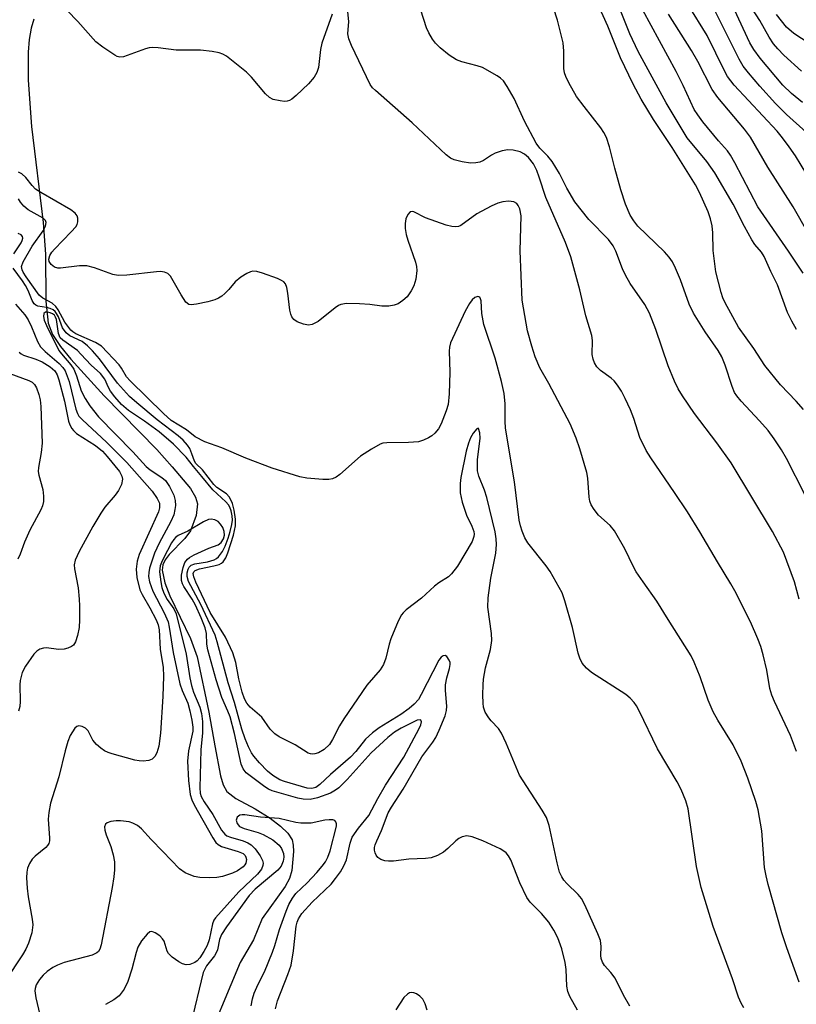
# Model space of a CAD drawing. Units: inches. Extents: x 1231772 to 1237772, y 597452 to 601453.
# Drawn here: x 1233905 to 1234063, y 597944 to 598145 of the extents above; entities that cross this region are included whole.
import ezdxf

# ---------------------------------------------------------------- set-up
doc = ezdxf.new("R2010")
doc.units = ezdxf.units.IN
doc.header["$MEASUREMENT"] = 0
doc.layers.add('HYDRO-Single Line Stream', color=4, linetype='Continuous')
doc.layers.add('Undefined', color=1, linetype='Continuous')

msp = doc.modelspace()

# ---------------------------------------------------------------- linework, layer by layer
at = {"layer": 'HYDRO-Single Line Stream'}
msp.add_lwpolyline([(1233907.92, 598144.75), (1233907.37, 598142.94), (1233906.97, 598140.6), (1233906.76, 598138.05), (1233906.8, 598132.3), (1233907.5, 598122.85), (1233909.84, 598103.29), (1233910.35, 598096.82), (1233910.41, 598087.26), (1233910.85, 598082.81), (1233911.76, 598080.45), (1233913.36, 598078.02), (1233915.51, 598075.44), (1233922.27, 598068), (1233933.02, 598057.05), (1233936.16, 598053.51), (1233939.86, 598049.08), (1233940.89, 598047.32), (1233941.28, 598045.95), (1233941.01, 598043.57), (1233939.9, 598040.46), (1233938.73, 598038.87), (1233935.57, 598035.64), (1233934.69, 598034.54), (1233934.27, 598033.54), (1233934.14, 598032.42), (1233934.62, 598029.86), (1233935.69, 598027.19), (1233939.86, 598018.51), (1233941.25, 598014.78), (1233943.61, 598003.52), (1233944.85, 597996.63), (1233945.97, 597990.54), (1233946.56, 597988.71), (1233947.32, 597987.33), (1233949.12, 597985.93), (1233953.08, 597983.79), (1233956.15, 597981.87), (1233958.26, 597980.27), (1233959.7, 597978.87), (1233960.59, 597977.48), (1233960.83, 597976.43), (1233960.9, 597975.11), (1233960.56, 597971.21), (1233960.07, 597969.6), (1233959.19, 597967.96), (1233954.49, 597961.44), (1233952.7, 597957.12), (1233949.99, 597952.51), (1233942.04, 597933.46)], dxfattribs=at)
at = {"layer": 'Undefined'}
for points, elevation in [([(1234064.88, 598065.19), (1234063.36, 598066.9), (1234060.19, 598070.2), (1234056.99, 598074.14), (1234054.72, 598077.63), (1234051.61, 598082), (1234048.9, 598086.93), (1234048.44, 598087.95), (1234048.08, 598089.03), (1234047.01, 598093.24), (1234046.43, 598097.58), (1234046.34, 598101.19), (1234046.23, 598102.63), (1234045.9, 598104.08), (1234045.41, 598105.46), (1234043.64, 598109.44), (1234042.83, 598110.97), (1234038.1, 598118.59), (1234034.29, 598124.28), (1234031.77, 598128.47), (1234030.15, 598131.53), (1234027.56, 598136.9), (1234024.97, 598143.31), (1234022.7, 598148.29)], 450), ([(1234065.43, 598121.7), (1234061.41, 598125.29), (1234059.13, 598127.59), (1234055.94, 598131.11), (1234053.64, 598133.83), (1234052.58, 598135.2), (1234051.71, 598136.59), (1234045.81, 598148.41)], 460), ([(1234064.67, 598127.75), (1234062.4, 598129.59), (1234060.63, 598131.33), (1234056.03, 598136.8), (1234054.75, 598138.59), (1234053.93, 598139.95), (1234049.88, 598148.57)], 462), ([(1233968.76, 598145.78), (1233966.67, 598139.85), (1233966.38, 598138.54), (1233965.99, 598134.92), (1233965.62, 598133.88), (1233965.08, 598132.91), (1233963.92, 598131.59), (1233961.42, 598129.19), (1233960.56, 598128.46), (1233960.1, 598128.18), (1233959.59, 598128.02), (1233959.04, 598127.99), (1233958.17, 598128.07), (1233956.75, 598128.4), (1233955.99, 598128.78), (1233955.17, 598129.56), (1233952.34, 598132.91), (1233951.33, 598133.96), (1233947.23, 598137.18), (1233946.51, 598137.62), (1233945.71, 598137.91), (1233944.27, 598138.16), (1233941.91, 598138.4), (1233936.96, 598138.4), (1233933.3, 598138.9), (1233932.18, 598138.97), (1233931.47, 598138.9), (1233930.68, 598138.7), (1233926.26, 598137.09), (1233925.46, 598137.02), (1233924.94, 598137.15), (1233924.44, 598137.39), (1233921.98, 598139.01), (1233920.6, 598140.1), (1233916.93, 598144.24), (1233914.77, 598146.54)], 444), ([(1234063.41, 597995.51), (1234062.19, 597998.76), (1234058.92, 598005.65), (1234058.39, 598006.97), (1234058.01, 598008.35), (1234057.36, 598012.05), (1234056.64, 598015.18), (1234056.18, 598016.87), (1234055.56, 598018.48), (1234054.05, 598021.91), (1234050.87, 598028.22), (1234050.05, 598029.68), (1234047.3, 598034.12), (1234043.74, 598040.28), (1234041.22, 598044.32), (1234038.59, 598048.3), (1234033.72, 598055.32), (1234032.8, 598056.83), (1234031.51, 598059.47), (1234030.24, 598063.33), (1234029.56, 598065.11), (1234028.53, 598067.41), (1234027.72, 598068.91), (1234026.96, 598070.12), (1234026.28, 598071.02), (1234025.67, 598071.57), (1234023.44, 598073.13), (1234022.75, 598073.87), (1234022.24, 598074.72), (1234021.97, 598075.42), (1234021.78, 598076.4), (1234021.82, 598079.28), (1234021.72, 598080.25), (1234020.47, 598084.28), (1234019.24, 598089.56), (1234017.45, 598096.32), (1234016.34, 598099.26), (1234012.36, 598108.42), (1234011, 598112.57), (1234010.46, 598113.93), (1234009.81, 598115.23), (1234008.78, 598116.53), (1234007.98, 598117.22), (1234007.07, 598117.71), (1234005.68, 598118.05), (1234004.55, 598118.12), (1234003.42, 598117.9), (1234002.03, 598117.42), (1234001.26, 598117.03), (1233999.6, 598115.97), (1233998.84, 598115.62), (1233998.06, 598115.44), (1233996.98, 598115.38), (1233995.3, 598115.64), (1233993.65, 598116.07), (1233992.9, 598116.43), (1233992, 598117.09), (1233985.05, 598123.63), (1233977.58, 598130.18), (1233976.99, 598130.76), (1233976.5, 598131.41), (1233972.69, 598139.4), (1233972.14, 598140.72), (1233971.94, 598141.78), (1233972.14, 598144.29), (1233971.99, 598146.26)], 444), ([(1234063.98, 598026.54), (1234063.03, 598030.04), (1234060.75, 598036.09), (1234058.57, 598040.34), (1234050.14, 598054.3), (1234047.18, 598058.38), (1234042.61, 598064.38), (1234040.18, 598067.95), (1234039.29, 598069.43), (1234038.55, 598070.97), (1234037.24, 598074.11), (1234034.74, 598081.53), (1234033.46, 598084.8), (1234032.54, 598086.57), (1234029.55, 598090.88), (1234028.55, 598092.56), (1234027.95, 598093.87), (1234026.58, 598097.49), (1234026.08, 598098.56), (1234025.12, 598099.81), (1234021.11, 598103.9), (1234018.25, 598107.53), (1234016.61, 598110.3), (1234015.08, 598113.29), (1234013.6, 598115.72), (1234012.74, 598116.85), (1234011.13, 598118.43), (1234010.38, 598119.45), (1234008.01, 598123.93), (1234005.85, 598128.55), (1234004.45, 598131.02), (1234003.67, 598132.17), (1234003.07, 598132.74), (1234002.38, 598133.21), (1233999.41, 598134.87), (1233998.32, 598135.25), (1233995.2, 598136.03), (1233994.13, 598136.46), (1233992.65, 598137.44), (1233990.78, 598138.91), (1233989.85, 598139.85), (1233989.19, 598140.69), (1233988.46, 598141.94), (1233987.97, 598142.99), (1233986.81, 598146.58)], 446), ([(1234065.15, 598047.85), (1234061.39, 598055.2), (1234060.39, 598057), (1234058.89, 598059.23), (1234057.63, 598060.88), (1234055.9, 598062.9), (1234052.14, 598066.91), (1234051.24, 598067.99), (1234050.82, 598068.65), (1234050.29, 598069.89), (1234048.89, 598074.22), (1234048.19, 598075.95), (1234047.48, 598077.21), (1234044.78, 598081.05), (1234042.42, 598084.81), (1234041.58, 598086.68), (1234039.78, 598091.65), (1234038.79, 598094.03), (1234038.15, 598095.31), (1234037.49, 598096.26), (1234036.54, 598097.33), (1234031.11, 598102.58), (1234030.26, 598103.64), (1234029.55, 598104.8), (1234028.59, 598107.04), (1234027.6, 598109.94), (1234026.38, 598114.41), (1234025.34, 598118.74), (1234024.67, 598120.61), (1234024.14, 598121.65), (1234023.52, 598122.63), (1234020.11, 598126.92), (1234018.6, 598129.01), (1234017.02, 598131.75), (1234016.42, 598133.04), (1234016.15, 598133.84), (1234015.99, 598134.66), (1234016.02, 598138.24), (1234015.84, 598139.94), (1234014.71, 598144.55), (1234013.9, 598147.08)], 448), ([(1234063.45, 598081.47), (1234062.45, 598083.21), (1234061.61, 598084.94), (1234059.55, 598090.6), (1234058.23, 598093.32), (1234056.87, 598096.4), (1234056.31, 598097.25), (1234054.93, 598098.83), (1234054.31, 598099.77), (1234052.81, 598102.47), (1234050.5, 598107.04), (1234046.77, 598113.42), (1234045.13, 598115.74), (1234041.13, 598120.54), (1234036.87, 598127.67), (1234031.16, 598138.13), (1234029.48, 598141.78), (1234027.17, 598147.56)], 452), ([(1234064.78, 598092.98), (1234061.81, 598097.47), (1234055.57, 598106.53), (1234050.88, 598115.48), (1234049.99, 598117.02), (1234049.34, 598117.88), (1234047.52, 598119.95), (1234044.33, 598123.84), (1234043.29, 598125.23), (1234042.59, 598126.36), (1234040.33, 598131.26), (1234038.89, 598134.06), (1234032.1, 598146.58)], 454), ([(1234065.84, 598101.16), (1234062.78, 598106.53), (1234057.61, 598114.61), (1234054.02, 598120.68), (1234052.81, 598122.35), (1234047.36, 598128.78), (1234046.21, 598130.43), (1234043.3, 598136.14), (1234042.04, 598138.38), (1234037.33, 598145.8)], 456), ([(1234068.97, 598107.36), (1234063.21, 598116.87), (1234061.96, 598118.75), (1234060.59, 598120.59), (1234059.47, 598121.93), (1234050.74, 598131.33), (1234049.39, 598133.06), (1234048.73, 598134.24), (1234045.24, 598141.41), (1234041.37, 598147.7)], 458), ([(1234063.97, 597948.48), (1234061.45, 597955.44), (1234060.47, 597958.54), (1234057.66, 597968.38), (1234057.23, 597970.12), (1234056.92, 597971.87), (1234056.35, 597979.31), (1234055.59, 597983.57), (1234055.11, 597985.27), (1234053.49, 597990.05), (1234052.14, 597993.49), (1234050.5, 597996.84), (1234047.37, 598001.85), (1234046.42, 598003.57), (1234045.43, 598005.98), (1234043.82, 598010.72), (1234042.6, 598013.7), (1234041.94, 598015), (1234037.24, 598022.4), (1234034.96, 598026.13), (1234032.15, 598030.04), (1234030.74, 598032.14), (1234030.18, 598033.14), (1234028.41, 598036.8), (1234026.34, 598040.43), (1234025.43, 598041.55), (1234023.09, 598043.66), (1234022.18, 598044.78), (1234021.57, 598045.74), (1234021.31, 598046.51), (1234021.17, 598047.31), (1234020.87, 598051.21), (1234020.67, 598052.34), (1234019.28, 598057.17), (1234018.52, 598059.38), (1234017.31, 598062.27), (1234012.91, 598070.51), (1234011.1, 598073.66), (1234010.15, 598075.94), (1234009.45, 598078.09), (1234008.61, 598081.23), (1234007.49, 598087.51), (1234007.1, 598097.52), (1234007.31, 598104.69), (1234007.05, 598106.09), (1234006.72, 598106.8), (1234006.42, 598107.18), (1234005.77, 598107.52), (1234004.69, 598107.64), (1234003.57, 598107.53), (1234002.52, 598107.23), (1234001.16, 598106.61), (1233998.26, 598105.06), (1233994.99, 598102.72), (1233994.49, 598102.52), (1233993.96, 598102.41), (1233993.13, 598102.47), (1233992, 598102.78), (1233987.77, 598104.29), (1233985.45, 598105.49), (1233985.07, 598105.57), (1233984.7, 598105.46), (1233984.21, 598104.94), (1233983.79, 598104.02), (1233983.64, 598103.11), (1233983.66, 598102.08), (1233983.86, 598100.89), (1233984.17, 598099.73), (1233985.77, 598095.21), (1233985.96, 598094.37), (1233986, 598093.51), (1233985.8, 598091.79), (1233985.44, 598090.39), (1233984.9, 598089.36), (1233984.04, 598088.17), (1233983.18, 598087.38), (1233982.2, 598086.75), (1233981.41, 598086.46), (1233980.3, 598086.26), (1233978.87, 598086.23), (1233976.44, 598086.61), (1233974.36, 598086.75), (1233971.68, 598086.79), (1233970.56, 598086.62), (1233970.06, 598086.38), (1233969.36, 598085.9), (1233965.93, 598083.14), (1233964.71, 598082.52), (1233963.94, 598082.4), (1233962.89, 598082.58), (1233961.62, 598083.06), (1233960.98, 598083.51), (1233960.53, 598084.11), (1233960.31, 598084.59), (1233960.12, 598085.42), (1233959.73, 598088.91), (1233959.53, 598090.03), (1233959.22, 598090.78), (1233958.89, 598091.19), (1233958.44, 598091.51), (1233957.65, 598091.87), (1233954.55, 598093), (1233953.43, 598093.34), (1233952.61, 598093.41), (1233952.1, 598093.28), (1233951.34, 598092.91), (1233950.12, 598092.13), (1233949.01, 598091.2), (1233947.7, 598089.65), (1233946.91, 598088.84), (1233946.27, 598088.3), (1233945.6, 598087.87), (1233944.82, 598087.54), (1233943.4, 598087.16), (1233941.09, 598086.64), (1233940, 598086.52), (1233939.52, 598086.61), (1233938.93, 598087.09), (1233937.97, 598088.53), (1233935.81, 598092.35), (1233935.26, 598092.89), (1233934.56, 598093.21), (1233933.78, 598093.29), (1233932.95, 598093.25), (1233926.88, 598092.56), (1233925.16, 598092.48), (1233924.06, 598092.69), (1233920.31, 598094.07), (1233918.72, 598094.5), (1233917.28, 598094.49), (1233913.4, 598093.97), (1233912.82, 598094), (1233912.13, 598094.21), (1233911.46, 598094.73), (1233911.07, 598095.35), (1233911.02, 598095.84), (1233911.23, 598096.57), (1233911.64, 598097.24), (1233912.15, 598097.84), (1233915.59, 598101.37), (1233916.51, 598102.45), (1233916.77, 598102.92), (1233916.9, 598103.41), (1233916.9, 598104.17), (1233916.78, 598104.65), (1233916.38, 598105.22), (1233915.51, 598105.89), (1233909.37, 598109.41), (1233908.31, 598110.11), (1233907.58, 598110.84), (1233906.3, 598112.5), (1233905.5, 598113.24), (1233904.8, 598113.56)], 442), ([(1234052.71, 597943.22), (1234052.12, 597944.18), (1234051.59, 597945.39), (1234050.37, 597949.14), (1234046.47, 597959.79), (1234044, 597967.8), (1234043.03, 597972.02), (1234041.34, 597983.78), (1234040.88, 597985.42), (1234039.94, 597987.75), (1234039.12, 597989.28), (1234035.12, 597996), (1234031.35, 598003.78), (1234030.82, 598004.78), (1234030.34, 598005.49), (1234029.54, 598006.36), (1234028.62, 598007.11), (1234021.66, 598011.56), (1234020.61, 598012.47), (1234019.75, 598013.5), (1234019.27, 598014.48), (1234018.92, 598015.53), (1234017.77, 598020.78), (1234016.23, 598026.19), (1234015.64, 598027.85), (1234013.24, 598032.16), (1234012.37, 598033.36), (1234008.65, 598038.03), (1234008.06, 598039.05), (1234007.49, 598040.39), (1234007.13, 598041.51), (1234006.91, 598042.65), (1234005.95, 598050.44), (1234004.13, 598061.41), (1234004.03, 598062.81), (1234004.06, 598066.36), (1234003.81, 598068.44), (1234003.29, 598070.91), (1234001.98, 598075.68), (1233999.7, 598082.49), (1233999.31, 598084.73), (1233999.12, 598087.34), (1233999.02, 598087.76), (1233998.85, 598088.07), (1233998.45, 598088.23), (1233997.86, 598088.01), (1233997.28, 598087.52), (1233996.74, 598086.81), (1233995.86, 598085.22), (1233992.92, 598078.77), (1233992.72, 598077.93), (1233992.63, 598077.08), (1233992.78, 598072.79), (1233992.62, 598068.4), (1233992.41, 598066.23), (1233992.04, 598064.89), (1233991.01, 598062.24), (1233990.46, 598061.26), (1233989.72, 598060.4), (1233989.09, 598059.83), (1233988.4, 598059.39), (1233987.39, 598058.93), (1233986.34, 598058.61), (1233984.33, 598058.44), (1233979.94, 598058.43), (1233979.1, 598058.31), (1233978.56, 598058.12), (1233976.78, 598057.14), (1233974.55, 598055.7), (1233970.3, 598051.92), (1233969.58, 598051.41), (1233968.86, 598051.08), (1233968.06, 598050.91), (1233966.89, 598050.92), (1233963.62, 598051.23), (1233962.15, 598051.47), (1233956.52, 598053.26), (1233951.2, 598055.24), (1233946.26, 598057.36), (1233942.82, 598058.62), (1233940.82, 598059.64), (1233939.05, 598061.05), (1233935.97, 598062.92), (1233934.36, 598064.35), (1233927.57, 598071.01), (1233926.84, 598071.88), (1233925.82, 598073.59), (1233925.32, 598074.27), (1233921.71, 598078.11), (1233920.54, 598078.84), (1233916.51, 598080.61), (1233915.88, 598081.01), (1233915.47, 598081.39), (1233914.27, 598082.97), (1233912.88, 598085.5), (1233912.41, 598086.19), (1233911.69, 598086.85), (1233909.78, 598087.85), (1233909.02, 598088.52), (1233906.38, 598092.22), (1233905.76, 598093.19), (1233905.54, 598093.69), (1233905.46, 598094.36), (1233905.8, 598095.32), (1233907.62, 598098.46), (1233909.82, 598101.62), (1233910.3, 598102.58), (1233910.45, 598103.28), (1233910.34, 598103.69), (1233909.84, 598104.22), (1233906.77, 598105.91), (1233905.92, 598106.63), (1233905.22, 598107.48), (1233904.81, 598108.16)], 440), ([(1233903.84, 598096.93), (1233905.36, 598099.18), (1233905.6, 598099.64), (1233905.73, 598100.09), (1233905.64, 598100.48), (1233905.36, 598100.79), (1233904.75, 598101.06)], 438), ([(1234029.47, 597943.55), (1234028.14, 597945.82), (1234026.45, 597949.27), (1234025.59, 597950.46), (1234024.32, 597951.87), (1234023.89, 597952.53), (1234023.62, 597953.32), (1234023.55, 597953.88), (1234023.64, 597955.72), (1234023.45, 597956.95), (1234022.94, 597958.31), (1234020.27, 597964.24), (1234019.59, 597965.51), (1234018.95, 597966.36), (1234016.6, 597968.59), (1234016.02, 597969.23), (1234015.57, 597969.92), (1234015.14, 597970.88), (1234014.61, 597972.79), (1234013.03, 597980.39), (1234012.48, 597982.02), (1234011.6, 597983.54), (1234006.95, 597990.68), (1234004.27, 597997.17), (1234003.32, 597999.25), (1234002.69, 598000.16), (1234001.18, 598001.74), (1234000.68, 598002.38), (1233999.99, 598003.52), (1233999.63, 598004.52), (1233999.53, 598005.35), (1233999.5, 598007.05), (1233999.53, 598009.05), (1233999.62, 598010.2), (1234000.03, 598012.54), (1234001.03, 598016.26), (1234001.29, 598018.11), (1234001.23, 598019.51), (1234000.52, 598024.89), (1234000.54, 598026.81), (1234001.1, 598030.81), (1234002.11, 598035.91), (1234002.3, 598037.67), (1234002.21, 598038.83), (1234001.97, 598040.24), (1234000.3, 598047.23), (1233999.83, 598048.77), (1233998.68, 598051.59), (1233998.41, 598052.66), (1233998.39, 598054.94), (1233998.91, 598059.35), (1233998.86, 598060.47), (1233998.62, 598061.29), (1233998.52, 598061.36), (1233998.28, 598061.27), (1233997.54, 598060.39), (1233996.98, 598059.42), (1233996.55, 598058.34), (1233996.09, 598056.67), (1233995.02, 598051.36), (1233994.84, 598050.12), (1233994.89, 598048.22), (1233995.3, 598046.32), (1233996.17, 598043.63), (1233997.24, 598041.44), (1233997.64, 598040.36), (1233997.72, 598039.81), (1233997.68, 598039.31), (1233997.29, 598038.31), (1233994.31, 598033.28), (1233993.11, 598031.69), (1233992.48, 598031.12), (1233990.51, 598029.88), (1233989.64, 598029.21), (1233986.95, 598026.73), (1233983.82, 598024.34), (1233983.23, 598023.78), (1233982.89, 598023.34), (1233982.22, 598022.03), (1233980.73, 598018.46), (1233980.39, 598017.33), (1233979.74, 598014.48), (1233979.26, 598013.22), (1233978.53, 598012.14), (1233975.84, 598008.99), (1233971.12, 598002.14), (1233970.23, 598000.72), (1233968.82, 597997.9), (1233968.2, 597996.89), (1233967.13, 597995.89), (1233965.95, 597995.24), (1233965.21, 597995), (1233964.75, 597994.95), (1233964.34, 597994.99), (1233963.85, 597995.16), (1233961.25, 597996.83), (1233957.98, 597998.48), (1233957.06, 597999.09), (1233956.12, 598000.07), (1233954.45, 598002.48), (1233952.04, 598004.55), (1233951.37, 598005.36), (1233950.87, 598006.25), (1233950.41, 598007.59), (1233949.76, 598010.28), (1233949.13, 598013.66), (1233948.55, 598015.58), (1233947.01, 598018.77), (1233943.91, 598023.84), (1233940.97, 598030.01), (1233940.54, 598031.06), (1233940.43, 598031.77), (1233940.56, 598032.12), (1233940.81, 598032.36), (1233941.74, 598032.71), (1233944.64, 598033.31), (1233945.75, 598033.62), (1233946.24, 598033.86), (1233946.57, 598034.13), (1233947.11, 598034.93), (1233947.51, 598036), (1233948.63, 598039.6), (1233949.05, 598041.49), (1233949.04, 598042.87), (1233948.8, 598044.66), (1233948.47, 598046), (1233948.06, 598046.95), (1233947.77, 598047.39), (1233947.2, 598048), (1233945.28, 598049.3), (1233944.61, 598049.89), (1233942.32, 598052.87), (1233941, 598054.22), (1233940.72, 598054.63), (1233940.19, 598056.17), (1233939.72, 598057.23), (1233939.27, 598057.92), (1233938.37, 598058.92), (1233937.34, 598059.83), (1233933.08, 598063.06), (1233928.92, 598066.54), (1233927.47, 598067.85), (1233924.99, 598070.56), (1233921.35, 598075.49), (1233919.93, 598077.18), (1233918.92, 598078.19), (1233917.8, 598079.07), (1233915.32, 598080.24), (1233914.51, 598080.83), (1233913.77, 598081.85), (1233912.95, 598084.1), (1233912.58, 598084.79), (1233912.27, 598085.18), (1233911.9, 598085.48), (1233911.26, 598085.81), (1233910.54, 598086), (1233908.77, 598086.27), (1233908.34, 598086.44), (1233907.99, 598086.73), (1233907.59, 598087.39), (1233906.78, 598089.47), (1233906.28, 598090.48), (1233905.66, 598091.45), (1233903.72, 598094.03)], 438), ([(1233904.23, 598086.67), (1233906.08, 598084.46), (1233906.76, 598083.49), (1233907.47, 598082.06), (1233908.7, 598079.08), (1233909.33, 598077.99), (1233910.28, 598077), (1233913.09, 598074.56), (1233913.84, 598073.73), (1233914.31, 598073.04), (1233914.77, 598071.99), (1233915.13, 598070.9), (1233916.54, 598065.28), (1233916.86, 598064.38), (1233917.14, 598063.86), (1233917.84, 598063.08), (1233922.73, 598058.51), (1233926.88, 598054.42), (1233932.05, 598048.52), (1233933.09, 598047.07), (1233933.54, 598046.08), (1233933.58, 598045.16), (1233933.35, 598044.33), (1233929.42, 598035.61), (1233929, 598034.28), (1233928.78, 598032.64), (1233928.96, 598030.94), (1233929.58, 598028.41), (1233930.01, 598027.46), (1233931.59, 598024.78), (1233932.92, 598022.29), (1233933.32, 598021.28), (1233933.52, 598020.29), (1233933.7, 598016.35), (1233934.31, 598012.62), (1233934.39, 598010.85), (1233934.22, 598006.72), (1233933.75, 597999.24), (1233933.41, 597996.58), (1233933, 597995.21), (1233932.61, 597994.47), (1233932.09, 597993.9), (1233931.38, 597993.62), (1233930.26, 597993.51), (1233929.4, 597993.57), (1233928.53, 597993.74), (1233923.95, 597994.98), (1233923.12, 597995.26), (1233922.33, 597995.64), (1233921.6, 597996.14), (1233920.71, 597996.92), (1233919.99, 597997.8), (1233919.04, 597999.71), (1233918.51, 598000.26), (1233917.82, 598000.6), (1233917.12, 598000.71), (1233916.69, 598000.56), (1233916.32, 598000.23), (1233915.38, 597998.78), (1233914.86, 597997.52), (1233914.33, 597995.64), (1233913.05, 597990.34), (1233911.35, 597984.96), (1233910.99, 597983.05), (1233910.84, 597981.67), (1233911.15, 597977.85), (1233911.13, 597977.29), (1233911.01, 597976.77), (1233910.75, 597976.31), (1233910.4, 597975.91), (1233908.19, 597974.14), (1233907.59, 597973.55), (1233907.04, 597972.69), (1233906.68, 597971.7), (1233906.54, 597970.87), (1233906.48, 597969.73), (1233906.61, 597967.64), (1233906.82, 597965.85), (1233907.64, 597961.31), (1233907.73, 597960.16), (1233907.53, 597958.56), (1233906.84, 597956.45), (1233906.3, 597955.22), (1233905.65, 597954.06), (1233902.17, 597948.83)], 438), ([(1234018.77, 597942.8), (1234017.25, 597945.56), (1234016.8, 597946.58), (1234016.59, 597947.66), (1234016.45, 597951.07), (1234016.28, 597952.49), (1234015.56, 597955.3), (1234014.74, 597957.49), (1234013.97, 597959.06), (1234012.91, 597960.7), (1234011.42, 597962.47), (1234009.14, 597964.81), (1234008.43, 597965.75), (1234007.05, 597968.71), (1234005.17, 597973.42), (1234004.75, 597974.19), (1234004.21, 597974.83), (1234003.78, 597975.19), (1234003.03, 597975.65), (1233999.48, 597977.27), (1233997.29, 597978.07), (1233996.19, 597978.27), (1233995.25, 597978.11), (1233994.59, 597977.78), (1233993.96, 597977.28), (1233992.34, 597975.7), (1233991.47, 597974.99), (1233990.23, 597974.31), (1233988.92, 597973.82), (1233987.8, 597973.68), (1233984.38, 597973.56), (1233981.25, 597973.16), (1233980.23, 597973.11), (1233979.51, 597973.22), (1233978.72, 597973.49), (1233978.06, 597973.91), (1233977.75, 597974.34), (1233977.54, 597974.84), (1233977.42, 597975.38), (1233977.43, 597975.93), (1233977.55, 597976.47), (1233977.84, 597977.28), (1233978.81, 597979.39), (1233980.2, 597982.98), (1233980.88, 597984.16), (1233983.26, 597987.8), (1233987.06, 597994.42), (1233989.29, 597997.39), (1233989.88, 597998.32), (1233990.61, 597999.86), (1233991.78, 598002.77), (1233992.09, 598003.85), (1233992.17, 598004.7), (1233991.88, 598007.94), (1233991.9, 598009.1), (1233992.16, 598010.49), (1233992.7, 598012.4), (1233992.83, 598013.21), (1233992.81, 598013.61), (1233992.65, 598014.09), (1233992.12, 598014.86), (1233991.78, 598015.04), (1233991.4, 598014.96), (1233991.01, 598014.7), (1233990.48, 598014.11), (1233986.94, 598007.11), (1233986.34, 598006.11), (1233985.51, 598005.12), (1233984.47, 598004.24), (1233982.77, 598003.03), (1233978.34, 598000.31), (1233976.98, 597999.32), (1233975.57, 597997.98), (1233973.6, 597995.51), (1233972.52, 597994.33), (1233968.45, 597990.79), (1233966.25, 597988.75), (1233965.44, 597988.18), (1233964.63, 597987.93), (1233963.68, 597988.01), (1233959.04, 597989.34), (1233958.07, 597989.73), (1233956.69, 597990.6), (1233955.61, 597991.47), (1233953.95, 597993.17), (1233952.79, 597994.51), (1233952.33, 597995.22), (1233951.71, 597996.47), (1233951.05, 597998.06), (1233950.35, 598000.03), (1233948.85, 598005.47), (1233947.58, 598009.49), (1233945.35, 598017.82), (1233944.89, 598019.23), (1233942, 598025.42), (1233939.5, 598030.15), (1233939.19, 598031.14), (1233939.19, 598031.89), (1233939.38, 598032.64), (1233939.61, 598033.07), (1233940.03, 598033.47), (1233940.78, 598033.75), (1233943.38, 598034.16), (1233944.71, 598034.57), (1233945.17, 598034.84), (1233945.58, 598035.19), (1233946.44, 598036.28), (1233946.94, 598037.31), (1233947.55, 598038.96), (1233948, 598040.35), (1233948.33, 598041.76), (1233948.42, 598042.63), (1233948.39, 598043.51), (1233948.18, 598044.55), (1233947.91, 598045.3), (1233947.64, 598045.77), (1233947.11, 598046.4), (1233944.46, 598048.82), (1233942.23, 598051.57), (1233940.47, 598053.56), (1233938.99, 598055.49), (1233936.39, 598058.12), (1233933.48, 598060.61), (1233930.5, 598062.81), (1233927.27, 598065), (1233925.82, 598066.24), (1233924.47, 598067.77), (1233923.6, 598068.92), (1233923.19, 598069.65), (1233922.4, 598071.4), (1233921.57, 598072.54), (1233919.61, 598074.21), (1233917.56, 598076.5), (1233916.86, 598077.19), (1233913.84, 598079.33), (1233913.34, 598079.81), (1233912.99, 598080.69), (1233912.56, 598083.53), (1233912.39, 598084.04), (1233912.16, 598084.39), (1233911.75, 598084.71), (1233911.26, 598084.92), (1233910.76, 598085.03), (1233910.35, 598085.01), (1233909.99, 598084.77), (1233909.89, 598084.16), (1233910.07, 598083.4), (1233910.53, 598082.32), (1233913.05, 598077.25), (1233913.56, 598076.52), (1233915.48, 598074.33), (1233916.08, 598073.41), (1233916.62, 598072.04), (1233917.63, 598068.98), (1233918.43, 598067.41), (1233919.35, 598065.93), (1233921.14, 598063.73), (1233928.16, 598056.54), (1233930.82, 598053.59), (1233931.67, 598052.88), (1233934.05, 598051.36), (1233934.78, 598050.72), (1233935.59, 598049.53), (1233936.49, 598047.71), (1233936.74, 598046.66), (1233936.8, 598045.6), (1233936.72, 598044.79), (1233936.46, 598043.71), (1233935.91, 598042.38), (1233933.51, 598037.95), (1233932.54, 598035.88), (1233931.56, 598032.85), (1233931.38, 598032), (1233931.33, 598031.18), (1233931.54, 598030.07), (1233932.24, 598028.16), (1233934.54, 598023.76), (1233935.33, 598021.94), (1233935.56, 598020.83), (1233936.35, 598015.65), (1233937.74, 598009.26), (1233938.16, 598007.92), (1233939.34, 598005.32), (1233939.77, 598003.79), (1233940.18, 598001.85), (1233940.38, 598000.46), (1233940.35, 597999.65), (1233939.49, 597995.6), (1233939.3, 597993.5), (1233939.49, 597989.57), (1233939.84, 597986.71), (1233940.14, 597985.61), (1233940.62, 597984.6), (1233944.43, 597977.91), (1233945.07, 597976.97), (1233945.56, 597976.52), (1233946.22, 597976.15), (1233949.58, 597975.12), (1233950.61, 597974.68), (1233951.01, 597974.32), (1233951.2, 597973.96), (1233951.3, 597973.46), (1233951.17, 597972.76), (1233950.99, 597972.41), (1233950.64, 597972), (1233949.5, 597971.17), (1233948.42, 597970.68), (1233946.41, 597970.04), (1233945.28, 597969.82), (1233943.82, 597969.74), (1233941.77, 597969.81), (1233940.63, 597970), (1233938.78, 597970.79), (1233937.61, 597971.6), (1233934.27, 597975.11), (1233931.84, 597977.52), (1233929.92, 597979.75), (1233929.09, 597980.41), (1233928.13, 597980.88), (1233927.37, 597981.14), (1233925.62, 597981.37), (1233924.74, 597981.37), (1233923.65, 597981.2), (1233922.93, 597980.94), (1233922.59, 597980.67), (1233922.38, 597980.12), (1233922.39, 597979.45), (1233922.66, 597978.53), (1233923.63, 597976.12), (1233924.11, 597974.43), (1233924.38, 597973.01), (1233924.41, 597971.34), (1233924.27, 597969.96), (1233923.89, 597967.76), (1233921.65, 597956.08), (1233921.38, 597955.18), (1233921.12, 597954.75), (1233920.77, 597954.42), (1233919.84, 597953.96), (1233914.12, 597952.47), (1233912.76, 597951.97), (1233911.8, 597951.44), (1233910.65, 597950.65), (1233909.85, 597949.89), (1233909.12, 597949.05), (1233908.42, 597947.91), (1233908.2, 597947.21), (1233908.16, 597946.68), (1233908.36, 597945.25), (1233909.45, 597940.63)], 436), ([(1233904.93, 598076.86), (1233905.35, 598076.52), (1233905.84, 598076.26), (1233908.34, 598075.47), (1233909.65, 598074.91), (1233911.31, 598073.91), (1233912.22, 598073.07), (1233912.69, 598072.28), (1233913.07, 598071.22), (1233914.2, 598066.87), (1233915.01, 598062.83), (1233915.29, 598062.04), (1233915.68, 598061.31), (1233916.01, 598060.88), (1233916.64, 598060.33), (1233920.53, 598057.88), (1233921.95, 598056.7), (1233922.91, 598055.63), (1233925.4, 598052.57), (1233925.91, 598051.62), (1233926.05, 598050.96), (1233925.83, 598049.93), (1233925.22, 598048.68), (1233924.55, 598047.74), (1233922.45, 598045.29), (1233921.63, 598044.09), (1233920, 598041.33), (1233917.19, 598036.22), (1233916.36, 598034.46), (1233916.2, 598033.53), (1233916.23, 598032.74), (1233916.98, 598028.86), (1233917.22, 598026.55), (1233917.28, 598025.15), (1233917.26, 598022.32), (1233917.16, 598020.76), (1233916.87, 598019.16), (1233916.44, 598017.82), (1233916.02, 598017.17), (1233915.63, 598016.87), (1233914.9, 598016.56), (1233914.11, 598016.36), (1233913.01, 598016.3), (1233910.47, 598016.6), (1233909.93, 598016.58), (1233909.19, 598016.36), (1233908.53, 598015.96), (1233907.92, 598015.35), (1233906.22, 598012.91), (1233905.59, 598011.6), (1233905.19, 598009.95), (1233905.12, 598009.09), (1233905.19, 598005.68), (1233905.07, 598004.68), (1233904.82, 598003.74)], 440), ([(1233897.08, 598074.7), (1233906.92, 598071.08), (1233907.6, 598070.74), (1233908.09, 598070.3), (1233908.5, 598069.6), (1233908.98, 598068.27), (1233909.25, 598067.16), (1233909.37, 598065.81), (1233909.65, 598058.36), (1233909.44, 598056.42), (1233908.89, 598053.4), (1233908.86, 598052.58), (1233908.99, 598051.8), (1233909.81, 598048.92), (1233909.94, 598047.53), (1233909.91, 598046.43), (1233909.71, 598045.58), (1233909.4, 598044.77), (1233907.11, 598040.58), (1233906.07, 598038.13), (1233905.18, 598035.7), (1233904.69, 598034.71)], 442), ([(1233957.2, 597943.05), (1233957.6, 597944.69), (1233959.76, 597950.01), (1233960.39, 597951.96), (1233960.9, 597954.85), (1233961.46, 597959.88), (1233961.64, 597960.7), (1233961.89, 597961.39), (1233962.57, 597962.45), (1233964.66, 597964.8), (1233968.57, 597968.45), (1233969.48, 597969.57), (1233970.47, 597970.99), (1233971.14, 597972.19), (1233971.68, 597973.44), (1233972.41, 597976.8), (1233972.87, 597978.04), (1233974.11, 597979.89), (1233976.24, 597982.46), (1233978.07, 597985.91), (1233979.63, 597988.65), (1233983.4, 597994.31), (1233986.49, 598000.17), (1233986.81, 598000.91), (1233986.96, 598001.55), (1233986.86, 598001.85), (1233986.73, 598001.93), (1233986.11, 598001.85), (1233982.84, 598000.22), (1233981.5, 597999.42), (1233980.15, 597998.31), (1233976.69, 597995.19), (1233971.8, 597989.77), (1233970.14, 597988.09), (1233969.45, 597987.58), (1233968.46, 597987.01), (1233965.78, 597986.05), (1233964.28, 597985.73), (1233962.86, 597985.77), (1233961.76, 597986), (1233956.55, 597987.46), (1233955.79, 597987.82), (1233955.05, 597988.3), (1233951.26, 597991.15), (1233950.6, 597991.95), (1233950.19, 597992.9), (1233948.84, 597999.15), (1233947.96, 598002.53), (1233947.53, 598003.74), (1233946.25, 598006.47), (1233945.11, 598010.08), (1233943.43, 598016.21), (1233943.25, 598017.39), (1233943.14, 598019.53), (1233942.88, 598020.71), (1233942.07, 598022.76), (1233940.89, 598025.34), (1233940.23, 598026.53), (1233938.52, 598029.14), (1233938.28, 598029.64), (1233938.08, 598030.36), (1233938.05, 598031.4), (1233938.37, 598033.02), (1233938.75, 598034.02), (1233939.27, 598034.68), (1233939.69, 598035.03), (1233940.66, 598035.54), (1233943.64, 598036.91), (1233945.52, 598037.62), (1233946.15, 598038.11), (1233946.58, 598038.83), (1233946.79, 598039.58), (1233946.76, 598040.36), (1233946.47, 598041.16), (1233946.03, 598041.85), (1233945.52, 598042.35), (1233944.85, 598042.73), (1233944.08, 598042.86), (1233943.57, 598042.75), (1233942.57, 598042.27), (1233939.34, 598040.38), (1233937.35, 598039.48), (1233936.85, 598039.13), (1233936.47, 598038.71), (1233935.98, 598037.99), (1233935.17, 598036.46), (1233934.14, 598034.38), (1233933.73, 598033.32), (1233933.59, 598032.1), (1233933.81, 598030.08), (1233934.03, 598028.93), (1233934.47, 598027.73), (1233935.15, 598026.5), (1233936.48, 598024.57), (1233936.94, 598023.55), (1233938.97, 598015.31), (1233939.72, 598010.52), (1233940.06, 598008.91), (1233940.47, 598007.59), (1233941.8, 598004.5), (1233942.14, 598003.22), (1233942.31, 598001.59), (1233942.33, 597999.27), (1233942, 597995.8), (1233941.79, 597988.08), (1233941.86, 597987.02), (1233942.05, 597986.33), (1233942.65, 597985.21), (1233944.42, 597982.64), (1233946.19, 597979.45), (1233946.87, 597978.61), (1233947.29, 597978.32), (1233948.01, 597978), (1233950.59, 597977.3), (1233951.6, 597976.89), (1233952.28, 597976.48), (1233953.07, 597975.66), (1233954.09, 597974.24), (1233954.59, 597973.24), (1233954.67, 597972.75), (1233954.65, 597972.27), (1233954.39, 597971.53), (1233953.53, 597970.47), (1233949.75, 597966.86), (1233944.95, 597961.56), (1233944.67, 597961.12), (1233944.37, 597960.34), (1233943.66, 597957.07), (1233943.26, 597955.92), (1233942.62, 597954.73), (1233941.77, 597953.43), (1233941.22, 597952.82), (1233940.78, 597952.51), (1233939.78, 597952.09), (1233939.01, 597952), (1233938.26, 597952.22), (1233937.53, 597952.6), (1233936.12, 597953.54), (1233935.37, 597954.3), (1233935.14, 597954.76), (1233934.49, 597956.8), (1233934.2, 597957.28), (1233933.62, 597957.89), (1233932.71, 597958.52), (1233932.03, 597958.77), (1233931.61, 597958.7), (1233931.02, 597958.24), (1233929.93, 597956.88), (1233929.15, 597955.62), (1233928.78, 597954.55), (1233927.91, 597951.14), (1233927.12, 597948.6), (1233926.33, 597947.07), (1233925.34, 597945.69), (1233924.26, 597944.84), (1233922.54, 597943.91)], 434), ([(1233952.25, 597943.67), (1233952.53, 597945.11), (1233952.88, 597946.22), (1233953.68, 597948.09), (1233954.95, 597950.61), (1233956.58, 597954.6), (1233957.07, 597955.95), (1233958.06, 597959.24), (1233959.36, 597962.92), (1233959.93, 597964.29), (1233960.66, 597965.59), (1233961.35, 597966.53), (1233963.64, 597968.72), (1233965.62, 597970.8), (1233966.76, 597972.09), (1233967.38, 597972.99), (1233967.88, 597973.95), (1233968.35, 597975.22), (1233969.67, 597980.3), (1233969.66, 597980.75), (1233969.54, 597981.13), (1233969.3, 597981.41), (1233968.9, 597981.56), (1233968.14, 597981.58), (1233967.3, 597981.48), (1233964.48, 597980.91), (1233962.41, 597980.86), (1233961.33, 597981.02), (1233957.97, 597981.82), (1233954.16, 597982.07), (1233950.96, 597982.56), (1233950.44, 597982.58), (1233949.97, 597982.49), (1233949.43, 597982.07), (1233949.18, 597981.46), (1233949.37, 597980.8), (1233949.86, 597980.23), (1233950.8, 597979.76), (1233953.7, 597978.98), (1233954.7, 597978.58), (1233956.64, 597977.46), (1233957.99, 597976.41), (1233958.47, 597975.74), (1233958.85, 597974.73), (1233958.92, 597973.94), (1233958.76, 597973.15), (1233958.35, 597972.15), (1233957.7, 597971.3), (1233953.09, 597967.41), (1233951.84, 597966.14), (1233947.25, 597959.75), (1233946.24, 597958.16), (1233945.8, 597957.15), (1233945.36, 597955.07), (1233945.19, 597954.57), (1233944.75, 597953.83), (1233943.14, 597951.78), (1233942.46, 597950.41), (1233939.94, 597939.98)], 432), ([(1233988.14, 597942.79), (1233987.74, 597944.07), (1233987.25, 597945.02), (1233986.67, 597945.62), (1233985.95, 597946.08), (1233985.45, 597946.3), (1233984.94, 597946.37), (1233984.52, 597946.27), (1233984.12, 597946.06), (1233983.39, 597945.33), (1233981.75, 597942.84)], 434)]:
    msp.add_lwpolyline(points, dxfattribs=dict(at, elevation=elevation))
for points in [[(1234064.44, 598134.17, 464), (1234060.85, 598137.43, 464), (1234059.62, 598138.67, 464), (1234058.75, 598139.72, 464), (1234057.86, 598141.05, 464), (1234055.93, 598144.48, 464), (1234052.97, 598149.16, 464)], [(1234072.69, 598135.45, 466), (1234062.89, 598141.81, 466), (1234061.4, 598143.15, 466), (1234059.36, 598145.68, 466)]]:
    msp.add_polyline3d(points, dxfattribs=at)

doc.saveas('drawing.dxf')
